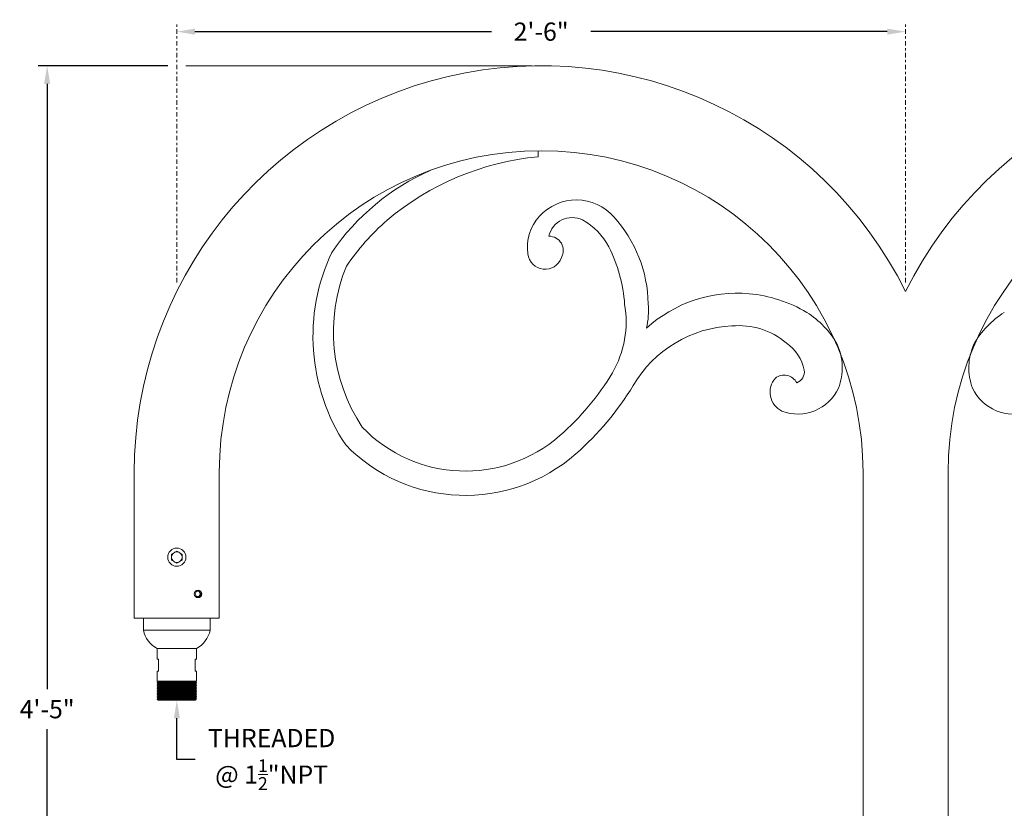
# Model space of a CAD drawing. Extents: x -3213 to 80, y -90 to 1050.
# Drawn here: x -11 to 30, y -66 to -33 of the extents above; entities that cross this region are included whole.
import ezdxf

# ---------------------------------------------------------------- set-up
doc = ezdxf.new("R2010")
doc.units = 0
doc.header["$LTSCALE"] = 0.1
doc.header["$MEASUREMENT"] = 0
doc.linetypes.add('CENTER', pattern=[2, 1.25, -0.25, 0.25, -0.25])
doc.layers.get('0').update_dxf_attribs({"linetype": 'CONTINUOUS', "lineweight": 15})
doc.layers.get('DEFPOINTS').update_dxf_attribs({"linetype": 'CONTINUOUS', "lineweight": 15})
doc.layers.add('TEXT', color=7, linetype='CONTINUOUS', lineweight=15)
doc.styles.add('ROMAND', font='romand.shx', dxfattribs={"oblique": 15})
doc.dimstyles.new('ROMAND-18', dxfattribs={"dimscale": 18, "dimtxt": 0.125, "dimasz": 0.125, "dimexe": 0.0625, "dimexo": 0.0625, "dimgap": 0.0625, "dimtad": 0, "dimtih": 1, "dimtoh": 1, "dimdec": 3, "dimzin": 0, "dimdsep": 46, "dimlunit": 4, "dimtxsty": 'ROMAND', "dimcen": 0, "dimadec": 0, "dimazin": 0, "dimtfac": 1, "dimtdec": 3, "dimtofl": 0, "dimtmove": 0, "dimatfit": 3, "dimfxl": 0, "dimtolj": 1, "dimtzin": 0, "dimarcsym": 0})

# ---------------------------------------------------------------- blocks, each defined once
blk = doc.blocks.new('*D57')
at = {"layer": 'DEFPOINTS', "color": 0}
for p in [(-4.119, -35.103), (-9.455, -88.103), (24.069, -88.103)]:
    blk.add_point(p, dxfattribs=at)
at = {"layer": 'TEXT', "color": 0, "lineweight": -2}
for p, q in [((-4.494, -35.103), (-9.83, -35.103)), ((-9.455, -35.853), (-9.455, -60.782)), ((-9.455, -87.353), (-9.455, -62.425)), ((23.694, -88.103), (-9.83, -88.103))]:
    blk.add_line(p, q, dxfattribs=at)
at = {"layer": 'TEXT', "color": 0}
for points in [[(-9.58, -35.853), (-9.33, -35.853), (-9.455, -35.103)], [(-9.58, -87.353), (-9.33, -87.353), (-9.455, -88.103)]]:
    blk.add_solid(points, dxfattribs=at)
at = {"layer": 'TEXT', "color": 0, "insert": (-9.455, -61.603), "char_height": 0.75, "attachment_point": 5, "style": 'ROMAND'}
blk.add_mtext('\\A1;4\'-5"', dxfattribs=at)
blk = doc.blocks.new('*D60')
at = {"layer": 'DEFPOINTS', "color": 0}
for p in [(-4.119, -33.699), (-4.119, -33.699), (25.881, -33.699)]:
    blk.add_point(p, dxfattribs=at)
at = {"layer": 'TEXT', "color": 0, "lineweight": -2}
for p, q in [((-3.369, -33.699), (8.838, -33.699)), ((25.131, -33.699), (12.925, -33.699))]:
    blk.add_line(p, q, dxfattribs=at)
at = {"layer": 'TEXT', "color": 0}
for points in [[(-3.369, -33.574), (-3.369, -33.824), (-4.119, -33.699)], [(25.131, -33.574), (25.131, -33.824), (25.881, -33.699)]]:
    blk.add_solid(points, dxfattribs=at)
at = {"layer": 'TEXT', "color": 0, "insert": (10.881, -33.699), "char_height": 0.75, "attachment_point": 5, "style": 'ROMAND'}
blk.add_mtext('\\A1;2\'-6"', dxfattribs=at)
blk = doc.blocks.new('*D63')
at = {"layer": 'DEFPOINTS', "color": 0}
for p in [(-4.115, -59.978), (-4.115, -61.228)]:
    blk.add_point(p, dxfattribs=at)
at = {"layer": 'TEXT', "color": 0, "lineweight": -2}
for p, q in [((-4.115, -63.672), (-4.115, -61.978)), ((-3.365, -63.672), (-4.115, -63.672))]:
    blk.add_line(p, q, dxfattribs=at)
at = {"layer": 'TEXT', "color": 0}
blk.add_solid([(-4.24, -61.978), (-3.99, -61.978), (-4.115, -61.228)], dxfattribs=at)
at = {"layer": 'TEXT', "color": 0, "insert": (-0.214, -63.672), "char_height": 0.75, "attachment_point": 5, "style": 'ROMAND'}
blk.add_mtext('\\A1;THREADED\\P@ \\A1;1{\\H0.7x;\\S1/2;}"NPT', dxfattribs=at)

msp = doc.modelspace()

# ---------------------------------------------------------------- linework, layer by layer
for p, q in [((10.7532, -38.6033), (10.7532, -38.8533)), ((-5.8688, -51.8533), (-5.8688, -57.8533)), ((-2.3688, -51.8533), (-2.3688, -57.8533)), ((24.1312, -81.8533), (24.1312, -51.8533)), ((27.6312, -81.8533), (27.6312, -51.8533)), ((-2.3688, -57.8533), (-5.8688, -57.8533)), ((-5.4938, -57.8533), (-5.4938, -58.3533)), ((-2.7438, -57.8533), (-2.7438, -58.3533)), ((-5.4938, -58.3533), (-2.7438, -58.3533)), ((-3.3063, -59.104), (-4.9313, -59.104)), ((-4.9313, -59.5411), (-4.9313, -59.104)), ((-3.3063, -59.5411), (-3.3063, -59.104)), ((-4.9313, -59.5411), (-4.8688, -59.5411)), ((-4.8688, -59.5411), (-4.8688, -60.0411)), ((-3.3688, -59.5411), (-3.3063, -59.5411)), ((-3.3688, -59.5411), (-3.3688, -60.0411)), ((-4.9313, -60.0411), (-4.8688, -60.0411)), ((-4.9313, -60.4533), (-4.9313, -60.0411)), ((-4.9279, -60.0411), (-4.8688, -60.0411)), ((-3.3688, -60.0411), (-3.3063, -60.0411)), ((-3.3654, -60.0411), (-3.3063, -60.0411)), ((-3.3063, -60.4283), (-3.3063, -60.0411)), ((-3.3063, -60.4283), (-4.9313, -60.4533)), ((-4.888, -60.4783), (-4.9313, -60.4533)), ((-4.888, -60.4783), (-4.9313, -60.4533)), ((-4.888, -60.4783), (-4.9313, -60.5033)), ((-4.888, -60.4783), (-4.9313, -60.5033)), ((-4.8872, -60.5283), (-4.9305, -60.5033)), ((-4.8872, -60.5283), (-4.9305, -60.5033)), ((-4.8872, -60.5283), (-4.9305, -60.5533)), ((-4.8872, -60.5283), (-4.9305, -60.5533)), ((-4.8872, -60.5783), (-4.9305, -60.5533)), ((-4.8872, -60.5783), (-4.9305, -60.5533)), ((-4.8872, -60.5783), (-4.9305, -60.6033)), ((-4.8872, -60.5783), (-4.9305, -60.6033)), ((-4.8872, -60.6283), (-4.9305, -60.6033)), ((-4.8872, -60.6283), (-4.9305, -60.6033)), ((-4.8872, -60.6283), (-4.9305, -60.6533)), ((-4.8872, -60.6283), (-4.9305, -60.6533)), ((-4.8872, -60.6783), (-4.9305, -60.6533)), ((-4.8872, -60.6783), (-4.9305, -60.6533)), ((-4.8872, -60.6783), (-4.9305, -60.7033)), ((-4.8872, -60.6783), (-4.9305, -60.7033)), ((-4.8872, -60.7283), (-4.9305, -60.7033)), ((-4.8872, -60.7283), (-4.9305, -60.7033)), ((-4.8872, -60.7283), (-4.9305, -60.7533)), ((-4.8872, -60.7783), (-4.9305, -60.7533)), ((-4.8872, -60.7783), (-4.9305, -60.8033)), ((-3.3063, -60.4283), (-3.3504, -60.4533)), ((-3.3063, -60.4283), (-3.3504, -60.4533)), ((-3.3063, -60.4283), (-3.3504, -60.4533)), ((-3.3063, -60.4283), (-3.3504, -60.4533)), ((-3.3063, -60.4783), (-3.3504, -60.4533)), ((-3.3063, -60.4783), (-3.3504, -60.4533)), ((-3.3063, -60.4783), (-3.3496, -60.5033)), ((-3.3063, -60.4783), (-3.3496, -60.5033)), ((-3.3063, -60.4783), (-3.3496, -60.5033)), ((-3.3063, -60.4783), (-3.3496, -60.5033)), ((-3.3063, -60.5283), (-3.3496, -60.5033)), ((-3.3063, -60.5283), (-3.3496, -60.5033)), ((-3.3063, -60.5283), (-3.3496, -60.5533)), ((-3.3063, -60.5283), (-3.3496, -60.5533)), ((-3.3063, -60.5783), (-3.3496, -60.5533)), ((-3.3063, -60.5783), (-3.3496, -60.5533)), ((-3.3063, -60.5783), (-3.3496, -60.6033)), ((-3.3063, -60.5783), (-3.3496, -60.6033)), ((-3.3063, -60.6283), (-3.3496, -60.6033)), ((-3.3063, -60.6283), (-3.3496, -60.6033)), ((-3.3063, -60.6283), (-3.3496, -60.6533)), ((-3.3063, -60.6283), (-3.3496, -60.6533)), ((-3.3063, -60.6783), (-3.3496, -60.6533)), ((-3.3063, -60.6783), (-3.3496, -60.6533)), ((-3.3063, -60.6783), (-3.3496, -60.7033)), ((-3.3063, -60.6783), (-3.3496, -60.7033)), ((-3.3063, -60.7283), (-3.3496, -60.7033)), ((-3.3063, -60.7283), (-3.3496, -60.7033)), ((-3.3063, -60.7283), (-3.3496, -60.7533)), ((-3.3063, -60.7783), (-3.3496, -60.7533)), ((-3.3063, -60.7783), (-3.3496, -60.8033)), ((-4.8872, -60.8283), (-4.9305, -60.8033)), ((-4.8872, -60.8283), (-4.9305, -60.8533)), ((-4.8872, -60.8783), (-4.9305, -60.8533)), ((-4.8872, -60.8783), (-4.9305, -60.9033)), ((-4.8872, -60.9283), (-4.9305, -60.9033)), ((-4.8872, -60.9283), (-4.9305, -60.9533)), ((-4.8872, -60.9783), (-4.9305, -60.9533)), ((-4.8872, -60.9783), (-4.9305, -61.0033)), ((-4.8872, -61.0283), (-4.9305, -61.0033)), ((-4.8872, -61.0283), (-4.9305, -61.0533)), ((-4.8872, -61.0783), (-4.9305, -61.0533)), ((-4.8872, -61.0783), (-4.9305, -61.1033)), ((-4.8872, -61.1283), (-4.9305, -61.1033)), ((-4.8872, -61.1283), (-4.9305, -61.1533)), ((-4.8872, -61.1783), (-4.9305, -61.1533)), ((-4.8872, -61.1783), (-4.9305, -61.2033)), ((-4.8872, -61.2283), (-4.9305, -61.2033)), ((-3.3063, -60.8283), (-3.3496, -60.8033)), ((-3.3063, -60.8283), (-3.3496, -60.8533)), ((-3.3063, -60.8783), (-3.3496, -60.8533)), ((-3.3063, -60.8783), (-3.3496, -60.9033)), ((-3.3063, -60.9283), (-3.3496, -60.9033)), ((-3.3063, -60.9283), (-3.3496, -60.9533)), ((-3.3063, -60.9783), (-3.3496, -60.9533)), ((-3.3063, -60.9783), (-3.3496, -61.0033)), ((-3.3063, -61.0283), (-3.3496, -61.0033)), ((-3.3063, -61.0283), (-3.3496, -61.0533)), ((-3.3063, -61.0783), (-3.3496, -61.0533)), ((-3.3063, -61.0783), (-3.3496, -61.1033)), ((-3.3063, -61.1283), (-3.3496, -61.1033)), ((-3.3063, -61.1283), (-3.3496, -61.1533)), ((-3.3063, -61.1783), (-3.3496, -61.1533)), ((-3.3063, -61.1783), (-3.3496, -61.2033)), ((-3.338, -61.21), (-3.3496, -61.2033)), ((-3.3563, -61.2283), (-4.8872, -61.2283)), ((-3.338, -61.21), (-3.3563, -61.2283))]:
    msp.add_line(p, q)
at = {"color": 8}
for p, q in [((-3.3063, -60.4783), (-4.9305, -60.5033)), ((-3.3063, -60.5283), (-4.9305, -60.5533)), ((-4.9305, -60.6033), (-3.3063, -60.5783)), ((-3.3063, -60.6283), (-4.9305, -60.6533)), ((-4.9305, -60.7033), (-3.3063, -60.6783)), ((-3.3063, -60.7283), (-4.9305, -60.7533)), ((-4.9305, -60.8033), (-3.3063, -60.7783)), ((-3.3504, -60.4533), (-4.888, -60.4783)), ((-3.3496, -60.5033), (-4.8872, -60.5283)), ((-3.3496, -60.5533), (-4.8872, -60.5783)), ((-3.3496, -60.6033), (-4.8872, -60.6283)), ((-3.3496, -60.6533), (-4.8872, -60.6783)), ((-3.3496, -60.7033), (-4.8872, -60.7283)), ((-3.3496, -60.7533), (-4.8872, -60.7783)), ((-3.3063, -60.8283), (-4.9305, -60.8533)), ((-4.9305, -60.9033), (-3.3063, -60.8783)), ((-3.3063, -60.9283), (-4.9305, -60.9533)), ((-4.9305, -61.0033), (-3.3063, -60.9783)), ((-3.3063, -61.0283), (-4.9305, -61.0533)), ((-4.9305, -61.1033), (-3.3063, -61.0783)), ((-3.3063, -61.1283), (-4.9305, -61.1533)), ((-4.9305, -61.2033), (-3.3063, -61.1783)), ((-3.3496, -60.8033), (-4.8872, -60.8283)), ((-3.3496, -60.8533), (-4.8872, -60.8783)), ((-3.3496, -60.9033), (-4.8872, -60.9283)), ((-3.3496, -60.9533), (-4.8872, -60.9783)), ((-3.3496, -61.0033), (-4.8872, -61.0283)), ((-3.3496, -61.0533), (-4.8872, -61.0783)), ((-3.3496, -61.1033), (-4.8872, -61.1283)), ((-3.3496, -61.1533), (-4.8872, -61.1783)), ((-3.3496, -61.2033), (-4.8872, -61.2283))]:
    msp.add_line(p, q, dxfattribs=at)
msp.add_lwpolyline([(-4.1188, -55.0903), (-4.3375, -55.2166), (-4.3375, -55.4692), (-4.1188, -55.5954), (-3.9, -55.4692), (-3.9, -55.2166)], close=True)
msp.add_lwpolyline([(-3.1188, -56.8533), (-3.1813, -56.745), (-3.3063, -56.745), (-3.3688, -56.8533), (-3.3063, -56.9615), (-3.1813, -56.9615)], close=True, dxfattribs=at)
msp.add_lwpolyline([(-3.3063, -56.9615), (-3.2125, -56.9615), (-3.15, -56.8533), (-3.2125, -56.745), (-3.3063, -56.745)], dxfattribs=at)
for centre, radius in [((-4.1188, -55.3429), 0.375), ((-4.1188, -55.3429), 0.2188), ((-3.2438, -56.8533), 0.1562)]:
    msp.add_circle(centre, radius)
for centre, radius, start, end in [((10.8812, -51.8533), 16.75, 26.42439, 180), ((40.8812, -51.8533), 16.75, 0, 153.57561), ((10.8812, -51.8533), 13.25, 0, 180), ((11.8312, -50.1257), 11.3239, 95.46305, 130.09746), ((40.8812, -51.8533), 13.25, 0, 180), ((10.224, -48.2344), 9.6456, 113.7889, 145.63319), ((12.3295, -42.68), 2.0494, 41.28119, 137.6203), ((12.1391, -42.556), 1.8255, 136.46733, 189.33249), ((9.8659, -44.9799), 5.4191, 0.70326, 42.36897), ((11.1374, -48.9818), 10.0041, 131.27754, 145.80036), ((12.1637, -42.3467), 0.9895, 64.68536, 167.00766), ((11.1844, -43.9068), 2.8269, 28.31667, 60.25856), ((11.2067, -42.7112), 0.587, 329.71169, 90.70303), ((9.5875, -46.2482), 8.1009, 154.72559, 213.52135), ((11.0425, -42.7807), 0.7083, 185.78177, 341.34128), ((8.0729, -45.3647), 6.2606, 4.05292, 26.55523), ((9.4332, -46.0589), 7.1033, 157.65803, 213.63845), ((18.9514, -50.0445), 5.5722, 84.97814, 132.13265), ((18.9613, -50.0205), 5.5473, 59.03551, 85.0579), ((10.137, -45.6399), 4.242, 330.1961, 9.74041), ((12.3138, -45.2025), 2.9851, 346.24563, 5.64473), ((19.8395, -48.408), 3.7136, 29.56254, 57.85516), ((31.9229, -48.408), 3.7136, 122.14484, 150.43746), ((18.9343, -50.7481), 4.931, 92.31561, 149.77286), ((19.0287, -48.8029), 2.9966, 49.57001, 95.73948), ((19.9601, -47.9998), 1.7912, 11.64039, 55.59829), ((20.8212, -47.566), 2.4569, 2.38289, 23.76675), ((30.9412, -47.566), 2.4569, 156.23325, 177.61711), ((4.3703, -42.037), 11.0398, 311.28421, 328.84605), ((21.213, -47.6968), 0.5048, 292.35838, 6.65074), ((21.0609, -47.5567), 2.217, 338.24442, 2.4014), ((30.7015, -47.5567), 2.217, 177.5986, 201.75558), ((21.1706, -48.5444), 0.8674, 138.39814, 244.35313), ((20.8802, -48.4428), 0.5945, 28.00657, 127.06063), ((4.3703, -42.037), 12.0398, 311.28421, 328.84605), ((21.4502, -47.6079), 1.839, 249.13377, 335.22754), ((30.3122, -47.6079), 1.839, 204.77246, 290.86623), ((7.7644, -45.9033), 5.8951, 223.9382, 311.24409), ((7.765, -45.9071), 6.8918, 224.31686, 311.30534), ((-4.3729, -58.0994), 1.1493, 192.75992, 240.92996), ((-3.8647, -58.0994), 1.1493, 299.07004, 347.24008)]:
    msp.add_arc(centre, radius, start, end)
at = {"layer": 'TEXT', "linetype": 'CENTER', "ltscale": 1.5}
for p, q in [((-4.1188, -44.0243), (-4.1188, -33.324)), ((25.8812, -44.0243), (25.8812, -33.324))]:
    msp.add_line(p, q, dxfattribs=at)
at = {"layer": 'TEXT'}
msp.add_line((10.5062, -35.1033), (-3.7438, -35.1033), dxfattribs=at)

# ---------------------------------------------------------------- dimensions: what is measured, and where the dimension line sits
for base, p1, p2, angle, picture, middle in [((-4.1188, -33.699), (25.8812, -33.699), (-4.1188, -33.699), 180, '*D60', (10.8812, -33.699)), ((-9.4554, -88.1033), (-4.1188, -35.1033), (24.0687, -88.1033), 90, '*D57', (-9.4554, -61.6033))]:
    dim = msp.add_linear_dim(base=base, p1=p1, p2=p2, angle=angle, dimstyle='ROMAND-18', override={"dimscale": 6}, dxfattribs=at)
    dim.commit()
    dim.dimension.update_dxf_attribs({"geometry": picture, "text_midpoint": middle})
dim = msp.add_diameter_dim_2p(p1=(-4.1154, -59.9783), p2=(-4.1154, -61.2283), text='THREADED\\P@ \\A1;1{\\H0.7x;\\S1/2;}"NPT', dimstyle='ROMAND-18', override={"dimscale": 6}, dxfattribs=at)
dim.commit()
dim.dimension.update_dxf_attribs({"geometry": '*D63', "text_midpoint": (-0.2136, -63.6723), "dimtype": 163})

doc.saveas('drawing.dxf')
